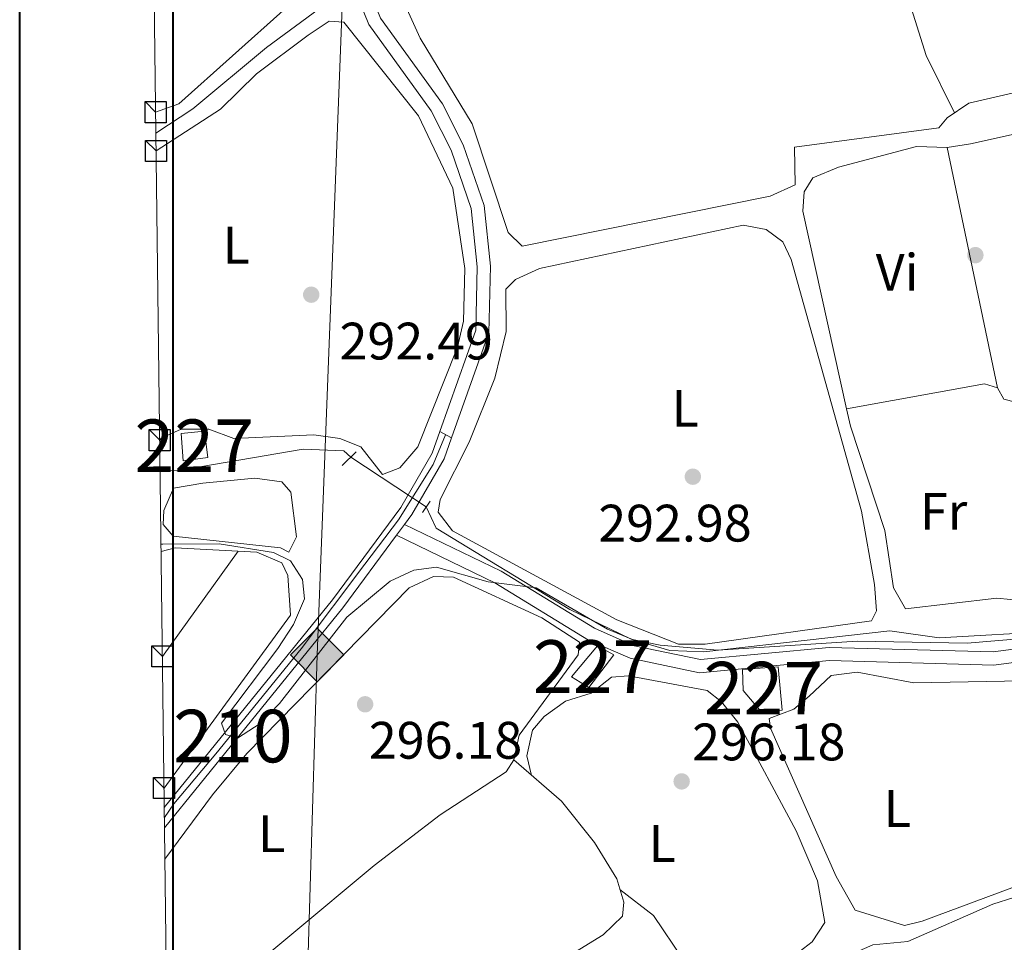
# Model space of a CAD drawing. Units: metres. Extents: x 587522 to 594460, y 4682713 to 4687430.
# Drawn here: x 587532 to 587719, y 4685123 to 4685298 of the extents above; entities that cross this region are included whole.
import ezdxf
from ezdxf.enums import TextEntityAlignment as Align

# ---------------------------------------------------------------- set-up
doc = ezdxf.new("R2010")
doc.units = ezdxf.units.M
doc.header["$MEASUREMENT"] = 0
for name, pattern in [('DGN Style 2', [86.5043, 51.90258, -34.60172]), ('DGN Style 3', [121.10602, 86.5043, -34.60172]), ('DGN Style 4', [138.4933843, 69.20344, -34.60172, 0.0865043, -34.60172]), ('DGN Style 5', [60.55301, 25.95129, -34.60172])]:
    doc.linetypes.add(name, pattern=pattern)
for name, color, linetype, lineweight in [('Nivel 13', 7, 'Continuous', 0), ('Nivel 15', 7, 'Continuous', 0), ('Nivel 17', 7, 'Continuous', 0), ('Nivel 21', 7, 'Continuous', 0), ('Nivel 22', 7, 'Continuous', 0), ('Nivel 23', 7, 'Continuous', 0), ('Nivel 34', 7, 'Continuous', 0), ('Nivel 36', 7, 'Continuous', 0), ('Nivel 37', 7, 'Continuous', 0), ('Nivel 41', 7, 'Continuous', 0), ('Nivel 48', 7, 'Continuous', 0), ('Nivel 49', 7, 'Continuous', 0), ('Nivel 5', 7, 'Continuous', 0), ('Nivel 52', 7, 'Continuous', 0), ('Nivel 54', 7, 'Continuous', 0), ('Nivel 61', 7, 'Continuous', 0), ('Nivel 62', 7, 'Continuous', 0), ('Nivel 7', 7, 'Continuous', 0)]:
    doc.layers.add(name, color=color, linetype=linetype, lineweight=lineweight)
doc.styles.add('Style-Arial', font='txt')
doc.styles.add('Style-Arial Narrow', font='txt')

# ---------------------------------------------------------------- blocks, each defined once
blk = doc.blocks.new('5PATER')
at = {"layer": 'Nivel 7', "linetype": 'Continuous', "lineweight": 0}
h = blk.add_hatch(color=51, dxfattribs=at)
edge = h.paths.add_edge_path()
edge.add_ellipse((-0.002101127058267593, 0.003598652780056), major_axis=(-1.095731442372465, -1.110710699892244), ratio=0.9994222409660318, start_angle=0, end_angle=360)
blk = doc.blocks.new('5PERFI')
at = {"layer": 'Nivel 17', "linetype": 'Continuous', "lineweight": 0}
h = blk.add_hatch(color=7, dxfattribs=at)
edge = h.paths.add_edge_path()
edge.add_arc((-0.004831880331039429, 0.000241447240114212), 1.559999999766158, 315.0000000018422, 675.0000000018422)
blk = doc.blocks.new('5GASO')
at = {"layer": 'Nivel 34', "linetype": 'Continuous', "lineweight": 0}
for color, points in [(253, [(2.980232238769531e-08, -50.89952600002289), (-50.89952594041824, -2.980232238769531e-08), (2.980232238769531e-08, 50.89952594041824), (2.399977684020996, 24.99976715445518), (-3.099971115589142, 24.19977459311485), (-7.799927324056625, 22.0997941493988), (-11.6998910009861, 18.49982768297195), (-14.79986214637756, 13.49987423419952), (-16.79984351992607, 7.099933862686157), (-17.39983794093132, -0.3999963104724884), (-16.79984351992607, -7.79992738366127), (-14.79986214637756, -14.19986778497696), (-11.59989196062088, -19.39981934428215), (-7.499930143356323, -22.99978584051132), (-2.599975764751434, -25.19976532459259), (2.999972075223923, -25.99975788593292)]), (253, [(2.980232238769531e-08, -50.89952600002289), (2.999972075223923, -25.99975788593292), (7.899926453828812, -25.39976346492767), (12.79988080263138, -23.69977930188179), (17.09984076023102, -21.19980257749557), (20.29981097579002, -18.29982960224152), (20.29981097579002, 1.399986922740936), (2.399977684020996, 1.399986922740936), (2.399977684020996, -7.09993389248848), (12.69988173246384, -7.09993389248848), (12.69988173246384, -13.29987615346909), (10.39990317821503, -14.99986034631729), (7.79992738366127, -16.39984729886055), (5.099952518939972, -17.19983983039856), (2.499976724386215, -17.49983704090118), (-0.09999904036521912, -17.19983983039856), (-2.399977624416351, -16.49984636902809), (-4.399958997964859, -15.19985845685005), (-6.199942231178284, -13.49987429380417), (-7.799927324056625, -10.89989852905273), (-8.999916166067123, -7.79992738366127), (-9.699909627437592, -4.099961847066879), (-9.899907767772675, 0.09999904036521912), (-9.699909627437592, 3.899963647127151), (-9.099915236234665, 7.299931973218918), (-7.999925464391708, 10.09990590810776), (-6.499939441680908, 12.39988449215889), (-4.699956208467484, 14.19986772537231), (-2.599975764751434, 15.49985560774803), (-0.2999971807003021, 16.19984909892082), (2.299978613853455, 16.49984630942345), (5.499948799610138, 15.8998518884182), (8.299922734498978, 14.29986679553986), (10.49990221858025, 11.59989193081856), (11.79989013075829, 7.999925464391708), (19.29982027411461, 9.899907767772675), (18.49982771277428, 13.39987516403198), (17.2998389005661, 16.39984723925591), (15.7998528778553, 18.99982303380966), (13.79987150430679, 21.09980347752571), (11.49989292025566, 22.79978764057159), (8.799918055534363, 23.99977645277977), (5.799946010112762, 24.69976994395256), (2.399977684020996, 24.99976715445518), (2.980232238769531e-08, 50.89952594041824), (50.89952597022057, -2.980232238769531e-08)]), (7, [(2.999972075223923, -25.99975788593292), (-2.599975764751434, -25.19976532459259), (-7.499930143356323, -22.99978584051132), (-11.59989196062088, -19.39981934428215), (-14.79986214637756, -14.19986778497696), (-16.79984351992607, -7.79992738366127), (-17.39983794093132, -0.3999963104724884), (-16.79984351992607, 7.099933862686157), (-14.79986214637756, 13.49987423419952), (-11.6998910009861, 18.49982768297195), (-7.799927324056625, 22.0997941493988), (-3.099971115589142, 24.19977459311485), (2.399977684020996, 24.99976715445518), (5.799946010112762, 24.69976994395256), (8.799918055534363, 23.99977645277977), (11.49989292025566, 22.79978764057159), (13.79987150430679, 21.09980347752571), (15.7998528778553, 18.99982303380966), (17.2998389005661, 16.39984723925591), (18.49982771277428, 13.39987516403198), (19.29982027411461, 9.899907767772675), (11.79989013075829, 7.999925464391708), (10.49990221858025, 11.59989193081856), (8.299922734498978, 14.29986679553986), (5.499948799610138, 15.8998518884182), (2.299978613853455, 16.49984630942345), (-0.2999971807003021, 16.19984909892082), (-2.599975764751434, 15.49985560774803), (-4.699956208467484, 14.19986772537231), (-6.499939441680908, 12.39988449215889), (-7.999925464391708, 10.09990590810776), (-9.099915236234665, 7.299931973218918), (-9.699909627437592, 3.899963647127151), (-9.899907767772675, 0.09999904036521912), (-9.699909627437592, -4.099961847066879), (-8.999916166067123, -7.79992738366127), (-7.799927324056625, -10.89989852905273), (-6.199942231178284, -13.49987429380417), (-4.399958997964859, -15.19985845685005), (-2.399977624416351, -16.49984636902809), (-0.09999904036521912, -17.19983983039856), (2.499976724386215, -17.49983704090118), (5.099952518939972, -17.19983983039856), (7.79992738366127, -16.39984729886055), (10.39990317821503, -14.99986034631729), (12.69988173246384, -13.29987615346909), (12.69988173246384, -7.09993389248848), (2.399977684020996, -7.09993389248848), (2.399977684020996, 1.399986922740936), (20.29981097579002, 1.399986922740936), (20.29981097579002, -18.29982960224152), (17.09984076023102, -21.19980257749557), (12.79988080263138, -23.69977930188179), (7.899926453828812, -25.39976346492767)])]:
    blk.add_hatch(color=color, dxfattribs=at).paths.add_polyline_path(points)
at = {"layer": 'Nivel 34', "color": 7, "linetype": 'Continuous', "lineweight": 0}
blk.add_3dface([(2.980232238769531e-08, -50.89952600002289), (50.89952597022057, -2.980232238769531e-08), (2.980232238769531e-08, 50.89952594041824), (-50.89952594041824, -2.980232238769531e-08)], dxfattribs=at)

msp = doc.modelspace()

# ---------------------------------------------------------------- linework, layer by layer
at = {"layer": 'Nivel 13', "color": 4, "linetype": 'Continuous', "lineweight": 0}
for points in [[(587593.5700000003, 4685303.809999999, 291.13), (587579.1799999997, 4685293.210000001, 291.13), (587565.129999999, 4685281.530000001, 291.13), (587558.129999999, 4685276.91, 291.12)], [(587595.1799999997, 4685215.260000002, 292.47), (587593.8900000006, 4685216.510000002, 292.37), (587586.1499999985, 4685216.809999999, 292.27), (587562.0599999987, 4685212.68, 292.12), (587558.9299999997, 4685212.719999999, 292.1)], [(587758.2800000012, 4685186.289999999, 293.38), (587754.3099999987, 4685185.039999999, 293.33), (587750.2199999988, 4685185.859999999, 293.28), (587744.3599999994, 4685185.890000001, 293.28), (587738.3299999982, 4685182.969999999, 293.23), (587729.3099999987, 4685182.219999999, 293.23), (587707.0899999999, 4685180.899999999, 293.18), (587697.6999999993, 4685182.27, 293.18), (587662.3399999999, 4685178.239999998, 293.28), (587655.8399999999, 4685178.510000002, 293.28), (587648.5300000012, 4685180.699999999, 293.28), (587636.8599999994, 4685186.309999999, 292.92), (587611.4100000001, 4685201.780000001, 292.87), (587609.5300000012, 4685205.82, 292.92)]]:
    msp.add_polyline3d(points, dxfattribs=at)
at = {"layer": 'Nivel 15', "color": 1, "linetype": 'Continuous', "lineweight": 0}
for points in [[(587568.0399999991, 4685215.239999998, 295.45), (587567.379999999, 4685220.260000002, 294.87), (587562.9499999993, 4685219.809999999, 294.87), (587563.3200000003, 4685214.600000001, 294.87), (587568.0399999991, 4685215.239999998, 295.45)], [(587642.1000000015, 4685179.379999999, 297.75), (587637.1499999985, 4685173.489999998, 298.13), (587640.4299999997, 4685171.5, 298.13), (587645.1999999993, 4685177.690000001, 298.13), (587642.1000000015, 4685179.379999999, 297.75)], [(587669.6799999997, 4685174.920000002, 298.9), (587676.4200000018, 4685175.440000001, 298.71), (587677.2399999984, 4685167.199999999, 298.71), (587673.2800000012, 4685166.800000001, 298.71), (587669.7800000012, 4685170.920000002, 298.9), (587669.6799999997, 4685174.920000002, 298.9)]]:
    msp.add_polyline3d(points, dxfattribs=at)
at = {"layer": 'Nivel 21', "color": 7, "linetype": 'Continuous', "lineweight": 0, "elevation": 293.32, "flags": 128}
msp.add_lwpolyline([(587612.0899999999, 4685220.140000001), (587614.3099999987, 4685218.940000001)], dxfattribs=at)
at = {"layer": 'Nivel 21', "color": 1, "linetype": 'DGN Style 2', "lineweight": 0, "extrusion": (-0.009683350841851788, -0.009356945757294986, 0.9999093360313067), "elevation": -49236.16161339076, "flags": 128}
msp.add_lwpolyline([(587571.5164114647, 4684960.674250599), (587568.8460524678, 4684958.09413765)], dxfattribs=at)
at = {"layer": 'Nivel 21', "color": 1, "linetype": 'DGN Style 2', "lineweight": 0, "extrusion": (0.01079149822880614, 0.01574975417177113, 0.9998177277931746), "elevation": 80425.12894277973, "flags": 128}
msp.add_lwpolyline([(2163487.507534174, -4196341.423262957), (2163487.507534176, -4196344.042136766)], dxfattribs=at)
at = {"layer": 'Nivel 21', "color": 7, "linetype": 'Continuous', "lineweight": 0, "extrusion": (-0.006987451910617313, -0.009486275772692378, 0.9999305906350506), "elevation": -48257.52755148723, "flags": 128}
msp.add_lwpolyline([(587591.584365733, 4684953.448668763), (587593.0945384987, 4684955.498761009)], dxfattribs=at)
at = {"layer": 'Nivel 21', "color": 7, "linetype": 'Continuous', "lineweight": 0, "extrusion": (0.1968932426387355, -0.1268772522809188, 0.9721806487771952), "elevation": -478464.8372120935, "flags": 128}
msp.add_lwpolyline([(4256619.293830268, 1987119.790581247), (4256602.193289924, 1987120.900590256), (4256548.63566542, 1987126.920254484)], dxfattribs=at)
at = {"layer": 'Nivel 21', "color": 7, "linetype": 'Continuous', "lineweight": 0}
for points in [[(587706.4200000018, 4685519.010000002, 295.76), (587697.6799999997, 4685499.469999999, 294.47), (587688.8299999982, 4685483.140000001, 293.71), (587678.5899999999, 4685462.379999999, 293.71), (587645.2300000004, 4685401.629999999, 293.71), (587613.0100000016, 4685345.059999999, 293.32), (587602.7199999988, 4685325.27, 292.94), (587598.8099999987, 4685316.120000001, 292.94), (587597.6000000015, 4685307.800000001, 293.32), (587598.870000001, 4685303.640000001, 293.32), (587600.8399999999, 4685298.789999999, 292.94), (587612.6400000006, 4685282.449999999, 292.94), (587616.5799999982, 4685274.66, 292.94), (587620.5700000003, 4685263.120000001, 293.32), (587621.7300000004, 4685251.600000001, 293.32), (587621.4299999997, 4685238.960000001, 293.32), (587614.3099999987, 4685218.940000001, 293.32)], [(587605.3900000006, 4685202.48, 293.48), (587623.7899999991, 4685193.580000002, 294.47), (587641.5199999996, 4685182.739999998, 294.86), (587649.0599999987, 4685179.440000001, 295.24), (587661.6600000001, 4685176.800000001, 295.24), (587686.1400000006, 4685179.109999999, 295.62), (587717.3399999999, 4685178.25, 295.43), (587761.5599999987, 4685184.09, 295.05), (587765.3200000003, 4685185.27, 295.24), (587771.2600000016, 4685195.760000002, 295.43), (587778.7899999991, 4685200.260000002, 295.24), (587798.1000000015, 4685206.469999999, 294.99), (587799.3399999999, 4685209.969999999, 294.28), (587799.379999999, 4685212.280000001, 293.51), (587798.5, 4685218.059999999, 293.13), (587797.0500000007, 4685224.899999999, 293.32), (587787.6099999994, 4685252.780000001, 293.13), (587781.8900000006, 4685280.280000001, 292.55), (587781.879999999, 4685280.550000001, 292.31), (587779.7399999984, 4685282.300000001, 292.55), (587769.120000001, 4685282.699999999, 292.55), (587751.7600000016, 4685280.18, 292.75)], [(587612.0899999999, 4685220.140000001, 293.32), (587610.6400000006, 4685216.059999999, 293.32), (587604.6900000013, 4685205.739999998, 293.71), (587591.7300000004, 4685188.170000002, 293.71), (587559.7300000004, 4685148.699999999, 295.04)], [(587614.3099999987, 4685218.940000001, 293.32), (587612.9200000018, 4685215, 293.32), (587606.7899999991, 4685204.370000001, 293.71), (587605.3900000006, 4685202.48, 293.48)]]:
    msp.add_polyline3d(points, dxfattribs=at)
at = {"layer": 'Nivel 21', "color": 7, "linetype": 'DGN Style 3', "lineweight": 0}
for points in [[(587557.1799999997, 4685353.07, 293), (587570.8000000007, 4685340.030000001, 292.77), (587592.0199999996, 4685317.57, 292.47), (587593.8200000003, 4685316.43, 292.52), (587596.1999999993, 4685315.59, 292.52), (587595.0399999991, 4685307.600000001, 293.32), (587596.5199999996, 4685302.800000001, 293.32), (587598.6400000006, 4685297.57, 292.94), (587610.5, 4685281.149999999, 292.94), (587614.2699999996, 4685273.68, 292.94), (587618.1099999994, 4685262.580000002, 293.32), (587619.2199999988, 4685251.510000002, 293.32), (587618.9400000013, 4685239.420000002, 293.32), (587612.0899999999, 4685220.140000001, 293.32)], [(587603.879999999, 4685200.43, 293.45), (587622.6000000015, 4685191.379999999, 294.47), (587640.3599999994, 4685180.510000002, 294.86), (587648.3000000007, 4685177.050000001, 295.24), (587661.5199999996, 4685174.280000001, 295.24), (587686.2199999988, 4685176.609999999, 295.62), (587717.4699999988, 4685175.75, 295.43), (587762.1000000015, 4685181.640000001, 295.05), (587765.8200000003, 4685182.809999999, 294.89)]]:
    msp.add_polyline3d(points, dxfattribs=at)
at = {"layer": 'Nivel 22', "color": 4, "linetype": 'DGN Style 5', "lineweight": 0, "extrusion": (-0.02187964478231409, 0.01439329942474181, 0.9996569982128217), "elevation": 54871.70197461692, "flags": 128}
msp.add_lwpolyline([(-4237140.893752035, -2083282.209429976), (-4237140.893752035, -2083299.391938526)], dxfattribs=at)
at = {"layer": 'Nivel 23', "color": 7, "linetype": 'DGN Style 4', "lineweight": 0}
msp.add_polyline3d([(587613.1999999993, 4685219.539999999, 293.32), (587610.8299999982, 4685213.879999999, 293.38), (587604.2399999984, 4685203.359999999, 293.61), (587597.879999999, 4685194.920000002, 293.69), (587585.7399999984, 4685178.850000001, 294), (587569.5500000007, 4685158.850000001, 294.67), (587561.5700000003, 4685149.370000001, 295), (587559.7600000016, 4685146.739999998, 295.08)], dxfattribs=at)
at = {"layer": 'Nivel 34', "color": 7, "linetype": 'Continuous', "lineweight": 13}
msp.add_polyline3d([(588976.0199999996, 4687110.850000001, 293.23), (588905.9899999984, 4687167.32, 292.8), (588555.2800000012, 4687354.100000001, 293.98), (588457.1000000015, 4687119.309999999, 293.46), (588332.3999999985, 4687062.210000001, 293.58), (588184.4400000013, 4686996.75, 293.81), (588094.4699999988, 4686955.66, 293.54), (587939.1600000001, 4686754.199999999, 293.02), (587768.5599999987, 4686573.640000001, 293.04), (587578.2100000009, 4686468.84, 293.96), (587588.5300000012, 4686175.48, 293.51), (587596.25, 4685703.530000001, 292.1), (587594.3200000003, 4685320.59, 292.37), (587588.8099999987, 4685177.670000002, 295.01), (587584.1999999993, 4685028.190000001, 297.63)], dxfattribs=at)
at = {"layer": 'Nivel 36', "color": 92, "linetype": 'Continuous', "lineweight": 0, "extrusion": (-0.0004370558139108659, 0.002097592451427255, 0.9999977045414271), "elevation": 9863.653574070566, "flags": 128}
msp.add_lwpolyline([(587718.2018464096, 4685218.087317746), (587708.6818036139, 4685263.777418263)], dxfattribs=at)
at = {"layer": 'Nivel 36', "color": 92, "linetype": 'Continuous', "lineweight": 0, "extrusion": (-0.002132409546483622, -0.002958478109535836, 0.9999933500962901), "elevation": -14818.82394922602, "flags": 128}
msp.add_lwpolyline([(587558.6633759663, 4685154.062501285), (587573.0935350768, 4685174.0825889)], dxfattribs=at)
at = {"layer": 'Nivel 36', "color": 92, "linetype": 'Continuous', "lineweight": 0}
for points in [[(587709.9699999988, 4685280.77, 292.02), (587704.5899999999, 4685291.690000001, 291.92), (587695.5100000016, 4685320.550000001, 291.92), (587686.4899999984, 4685360.739999998, 292.2), (587683.1900000013, 4685368.84, 292.52)], [(587589.1000000015, 4685320.649999999, 292.22), (587592.0500000007, 4685311.48, 292.12), (587591.6400000006, 4685306.760000002, 292.02), (587589.5899999999, 4685304.539999999, 292.02), (587582.9100000001, 4685300.699999999, 292.12), (587562.5100000016, 4685282.48, 292.42), (587558.0799999982, 4685280.890000001, 292.42)], [(587605.8200000003, 4685300.52, 292.42), (587608.3999999985, 4685294.98, 292.42), (587618.25, 4685278.670000002, 292.63), (587625.129999999, 4685258.02, 292.73), (587627.8000000007, 4685255.379999999, 292.63), (587674.9499999993, 4685264.93, 292.63), (587679.6600000001, 4685267.050000001, 292.52), (587679.5700000003, 4685274.239999998, 292.52), (587706.9800000004, 4685277.890000001, 292.22), (587708.5599999987, 4685279.809999999, 292.12), (587712.7100000009, 4685282.609999999, 292.02), (587722.5700000003, 4685284.890000001, 291.92), (587732.1900000013, 4685288.379999999, 291.92), (587736.3200000003, 4685291.330000002, 292.02), (587738.5, 4685295.949999999, 292.02), (587738.6900000013, 4685297.879999999, 292.02)], [(587558.1700000018, 4685273.52, 291.93), (587570.3900000006, 4685281.449999999, 292.02), (587577.2800000012, 4685288.16, 292.02), (587587.0899999999, 4685295.510000002, 292.12), (587591.0500000007, 4685298.18, 292.12), (587593.8500000015, 4685298.02, 292.12), (587608.0799999982, 4685280.190000001, 292.22), (587614.620000001, 4685266.440000001, 292.42), (587616.879999999, 4685251.149999999, 292.52), (587616.6400000006, 4685241.120000001, 292.57), (587615.4800000004, 4685236.219999999, 292.57), (587607.9400000013, 4685217.239999998, 292.62), (587604.5399999991, 4685213.280000001, 292.62), (587601.1900000013, 4685212, 292.62), (587597.0799999982, 4685217.219999999, 292.67), (587593.120000001, 4685218.82, 292.67), (587588.1600000001, 4685219.52, 292.67), (587572.9800000004, 4685218.859999999, 292.72), (587568.1799999997, 4685220.609999999, 292.77), (587562.9400000013, 4685220.580000002, 292.82), (587559.1400000006, 4685218.870000001, 292.82), (587558.8599999994, 4685218.52, 292.82)], [(587752.3999999985, 4685235.640000001, 292.22), (587750.379999999, 4685252.289999999, 292.32), (587747.1999999993, 4685268.899999999, 292.32), (587744.3299999982, 4685278.140000001, 292.32), (587741.370000001, 4685281.129999999, 292.32), (587713, 4685274.879999999, 292.52), (587708.6099999994, 4685274.16, 292.52), (587702.7800000012, 4685274.330000002, 292.52), (587687.8900000006, 4685270.43, 292.52), (587683.0399999991, 4685268.43, 292.52), (587681.4200000018, 4685265.739999998, 292.62), (587681.1600000001, 4685262.050000001, 292.72), (587689.4699999988, 4685224.48, 293)], [(587694.1900000013, 4685184.18, 293.52), (587662.5599999987, 4685179.73, 293.52), (587657.5100000016, 4685179.73, 293.42), (587645.8000000007, 4685184.359999999, 293.32), (587614.5399999991, 4685201.280000001, 293.02), (587611.7899999991, 4685204.800000001, 292.82), (587612.1799999997, 4685207.23, 292.92), (587617.6900000013, 4685218.149999999, 293.12), (587622.5799999982, 4685230.289999999, 293.12), (587624.7399999984, 4685239.190000001, 293.12), (587624.6799999997, 4685247.260000002, 293.12), (587626.5199999996, 4685249.09, 293.12), (587631.0700000003, 4685251.170000002, 293.02), (587669.8099999987, 4685259.390000001, 293.02), (587674.1900000013, 4685258.57, 293.12), (587677.3299999982, 4685256.23, 293.12), (587678.9299999997, 4685252.859999999, 293.12), (587692.2699999996, 4685205.02, 293.65), (587694.7600000016, 4685191.059999999, 293.73), (587695.1400000006, 4685186.039999999, 293.73), (587694.1900000013, 4685184.18, 293.52)], [(587689.4699999988, 4685224.48, 293), (587690.2100000009, 4685221.16, 293.02), (587696.7199999988, 4685201.330000002, 293.33), (587698.3599999994, 4685190.41, 293.33), (587700.6499999985, 4685186.469999999, 293.43), (587718, 4685188.48, 293.43), (587723.2300000004, 4685187.989999998, 293.43), (587725.5799999982, 4685185.960000001, 293.43), (587728.7399999984, 4685185.899999999, 293.43), (587754.0100000016, 4685189.580000002, 293.43), (587755.8200000003, 4685191.66, 293.33), (587756.7199999988, 4685195.280000001, 293.33), (587758.9800000004, 4685199.739999998, 293.33), (587759.4400000013, 4685204.649999999, 293.33), (587758.7899999991, 4685214.809999999, 293.33), (587752.9699999988, 4685231.100000001, 293.23), (587723.5100000016, 4685225.23, 293.23), (587719.3599999994, 4685226.32, 293.23), (587718.129999999, 4685228.469999999, 293.23), (587715.6499999985, 4685229.23, 293.23), (587689.4699999988, 4685224.48, 293)], [(587567.0700000003, 4685210.330000002, 294.38), (587576.9499999993, 4685211.32, 294.58), (587582.0799999982, 4685210.580000002, 294.68), (587583.7899999991, 4685208.600000001, 294.68), (587584.8999999985, 4685200.129999999, 294.68), (587583.4200000018, 4685197.199999999, 294.68), (587581.8200000003, 4685198.050000001, 294.68), (587561.3900000006, 4685200.280000001, 294.68), (587559.5300000012, 4685202.5, 294.68), (587559.6400000006, 4685205.16, 294.68), (587561.4800000004, 4685209.379999999, 294.68), (587567.0700000003, 4685210.330000002, 294.38)], [(587559.129999999, 4685197.350000001, 295.29), (587561.7899999991, 4685198.07, 295.29), (587577.3500000015, 4685197.23, 295.29), (587582.1000000015, 4685195.190000001, 295.29), (587583.2300000004, 4685192.780000001, 295.29), (587583.7399999984, 4685185.25, 295.49), (587559.6900000013, 4685152.350000001, 295.4)], [(587559.8599999994, 4685138.830000002, 295.7), (587568.8900000006, 4685151.100000001, 295.68), (587575.3999999985, 4685158.940000001, 295.68), (587606.3200000003, 4685190.469999999, 295.68), (587610.9100000001, 4685192.580000002, 295.68), (587614.7100000009, 4685192.460000001, 295.68), (587631.5300000012, 4685184.73, 295.68), (587638.6900000013, 4685180.100000001, 295.68), (587638.4299999997, 4685177.670000002, 295.68), (587627.2100000009, 4685162.399999999, 295.68), (587626.1700000018, 4685157.739999998, 295.68), (587624.7600000016, 4685155.460000001, 295.68), (587612.1600000001, 4685147.300000001, 295.68), (587599.620000001, 4685137.620000001, 295.59), (587568.3200000003, 4685111.5, 295.58), (587560.2899999991, 4685104.199999999, 295.65)], [(587682.3299999982, 4685169.82, 296.47), (587679.4200000018, 4685167.379999999, 296.47), (587674.7199999988, 4685165.59, 296.47), (587674.9800000004, 4685163.780000001, 296.47), (587687.4699999988, 4685135.539999999, 296.47), (587691.1000000015, 4685129.16, 296.47), (587700.4899999984, 4685126.219999999, 296.37), (587703.8200000003, 4685127.030000001, 296.27), (587728.0399999991, 4685136.039999999, 296.06), (587732.2399999984, 4685139.5, 296.06), (587741.0700000003, 4685144.550000001, 296.06), (587744.1000000015, 4685148.390000001, 296.06), (587743.7300000004, 4685150.760000002, 296.17), (587738.9200000018, 4685160.879999999, 296.37), (587730.879999999, 4685171.809999999, 296.37), (587722.9200000018, 4685172.77, 296.46), (587702.2199999988, 4685172.399999999, 296.67), (587691.4600000009, 4685174.41, 296.77), (587686.5, 4685173.800000001, 296.77), (587682.3299999982, 4685169.82, 296.47)], [(587629.5700000003, 4685154.77, 296.09), (587628.6900000013, 4685158.469999999, 296.09), (587629.7199999988, 4685163.379999999, 296.09), (587631.9800000004, 4685166, 296.09), (587636.0399999991, 4685168.91, 296.09), (587640.870000001, 4685170.43, 296.09), (587644.7399999984, 4685173.48, 296.19), (587648, 4685173.68, 296.19), (587662.9299999997, 4685170.890000001, 296.19), (587665.6700000018, 4685168.77, 296.19), (587668.8000000007, 4685164.870000001, 296.19), (587679.8599999994, 4685144.239999998, 296.31), (587683.9100000001, 4685134.710000001, 296.37), (587685.3099999987, 4685126.800000001, 296.39), (587682.8999999985, 4685123.140000001, 296.39), (587678.8000000007, 4685119.949999999, 296.39), (587671.129999999, 4685110.850000001, 296.39), (587667.4400000013, 4685108.580000002, 296.39), (587665.8299999982, 4685109.550000001, 296.39), (587664, 4685111.390000001, 296.39), (587652.7399999984, 4685128.109999999, 296.45), (587646.3599999994, 4685133.07, 296.29)], [(587560.4800000004, 4685089.080000002, 296.38), (587562.1600000001, 4685087.57, 296.34), (587565.3200000003, 4685086.07, 296.29), (587570.1700000018, 4685085.550000001, 296.19), (587580.1600000001, 4685086.399999999, 296.29), (587584.8299999982, 4685088.600000001, 296.3), (587643.1600000001, 4685124.469999999, 295.58), (587646.8399999999, 4685128, 295.78), (587647.0799999982, 4685130.68, 295.78), (587645.75, 4685135.09, 295.78), (587641.5199999996, 4685141.989999998, 295.99), (587635.2300000004, 4685149.850000001, 296.07), (587626.1700000018, 4685157.739999998, 296.09)], [(587743.8599999994, 4685030.23, 297.18), (587745.0700000003, 4685031.289999999, 297.17), (587747.5799999982, 4685035.559999999, 297.17), (587749.2100000009, 4685043.010000002, 296.97), (587745.8599999994, 4685051.059999999, 296.76), (587746.2800000012, 4685054.390000001, 296.76), (587748.3900000006, 4685057.260000002, 296.76), (587771.2699999996, 4685072.059999999, 296.76), (587771.0700000003, 4685076.59, 296.76), (587730.8500000015, 4685132.27, 296.86), (587727.8099999987, 4685133.609999999, 296.86), (587725.2399999984, 4685132.84, 296.97), (587717.2800000012, 4685130.27, 296.97), (587701.0799999982, 4685123.210000001, 296.97), (587694.4499999993, 4685122.539999999, 297.27), (587684.3500000015, 4685118.120000001, 297.07)]]:
    msp.add_polyline3d(points, dxfattribs=at)
at = {"layer": 'Nivel 49', "color": 7, "linetype": 'Continuous', "lineweight": 0, "extrusion": (-0.0002615438993290529, 0.02045273292753194, 0.9997907867702042), "elevation": 95965.40069772923, "flags": 128}
msp.add_lwpolyline([(-647419.1847360805, -4676264.249006703), (-647419.1847360805, -4676268.160144646)], dxfattribs=at)
at = {"layer": 'Nivel 5', "color": 30, "linetype": 'Continuous', "lineweight": 0, "elevation": 295.01, "flags": 128}
msp.add_lwpolyline([(587722.9200000018, 4685180.809999999), (587712.4100000001, 4685179.899999999), (587691.4699999988, 4685180.280000001), (587664.9499999993, 4685178.59), (587654.0399999991, 4685179.530000001), (587648.7800000012, 4685180.600000001), (587643.9899999984, 4685182.600000001), (587630.4400000013, 4685190.420000002), (587621.3399999999, 4685191.57), (587611.4699999988, 4685194.399999999), (587607.1900000013, 4685193.82), (587602.6600000001, 4685191.68), (587594.4299999997, 4685184.879999999), (587581.6099999994, 4685168.43), (587577.9499999993, 4685164.640000001), (587573.6799999997, 4685161.879999999), (587571.3900000006, 4685162.530000001), (587570.6000000015, 4685164.68), (587581.3299999982, 4685178.899999999), (587584.2800000012, 4685183.489999998), (587586.370000001, 4685188.359999999), (587586, 4685192.039999999), (587583.7300000004, 4685195.59), (587580.5199999996, 4685197.18), (587570.1700000018, 4685198.780000001), (587559.4699999988, 4685198.760000002), (587559.1099999994, 4685198.73)], dxfattribs=at)
at = {"layer": 'Nivel 52', "color": 1, "linetype": 'Continuous', "lineweight": 0}
msp.add_polyline3d([(587669.6799999997, 4685174.920000002, 298.9), (587669.7800000012, 4685170.920000002, 298.9), (587673.2800000012, 4685166.800000001, 298.71), (587677.2399999984, 4685167.199999999, 298.71), (587676.4200000018, 4685175.440000001, 298.71)], close=True, dxfattribs=at)
for points in [[(587568.0399999991, 4685215.239999998, 295.45), (587567.379999999, 4685220.260000002, 294.87), (587562.9499999993, 4685219.809999999, 294.87), (587563.3200000003, 4685214.600000001, 294.87)], [(587642.1000000015, 4685179.379999999, 297.75), (587637.1499999985, 4685173.489999998, 298.13), (587640.4299999997, 4685171.5, 298.13), (587645.1999999993, 4685177.690000001, 298.13)]]:
    msp.add_3dface(points, dxfattribs=at)
at = {"layer": 'Nivel 54', "color": 23, "linetype": 'Continuous', "lineweight": 0}
msp.add_polyline3d([(587559.7800000012, 4685144.789999999, 295.12), (587593.7100000009, 4685186.640000001, 293.71), (587603.879999999, 4685200.43, 293.45), (587605.3900000006, 4685202.48, 293.48), (587606.7899999991, 4685204.370000001, 293.71), (587612.9200000018, 4685215, 293.32), (587614.3099999987, 4685218.940000001, 293.32), (587612.0899999999, 4685220.140000001, 293.32), (587610.6400000006, 4685216.059999999, 293.32), (587604.6900000013, 4685205.739999998, 293.71), (587591.7300000004, 4685188.170000002, 293.71), (587559.7300000004, 4685148.699999999, 295.04)], close=True, dxfattribs=at)
at = {"layer": 'Nivel 61', "color": 7, "linetype": 'Continuous', "lineweight": 0, "elevation": 0.01, "flags": 128}
msp.add_lwpolyline([(587590.1000000015, 4682714.789999999), (587561.2399999984, 4685027.899999999), (587532.3599999994, 4687341.050000001), (590965.1099999994, 4687384.82), (594397.8500000015, 4687430.260000002), (594428.9899999984, 4685117.100000001), (594460.0899999999, 4682803.969999999), (591025.0799999982, 4682758.550000001)], close=True, dxfattribs=at)
at = {"layer": 'Nivel 62', "color": 131, "linetype": 'Continuous', "lineweight": 30, "flags": 128}
for points, elevation in [([(587558.0799999982, 4685280.890000001), (587556.0799999982, 4685282.890000001), (587560.0799999982, 4685282.890000001), (587560.0799999982, 4685278.890000001), (587556.0799999982, 4685278.890000001), (587556.0799999982, 4685282.890000001)], 292.42), ([(587558.1700000018, 4685273.52), (587556.1700000018, 4685275.52), (587560.1700000018, 4685275.52), (587560.1700000018, 4685271.52), (587556.1700000018, 4685271.52), (587556.1700000018, 4685275.52)], 291.93), ([(587558.8599999994, 4685218.52), (587556.8599999994, 4685220.52), (587560.8599999994, 4685220.52), (587560.8599999994, 4685216.52), (587556.8599999994, 4685216.52), (587556.8599999994, 4685220.52)], 292.82), ([(587559.370000001, 4685177.399999999), (587557.370000001, 4685179.399999999), (587561.370000001, 4685179.399999999), (587561.370000001, 4685175.399999999), (587557.370000001, 4685175.399999999), (587557.370000001, 4685179.399999999)], 295.09), ([(587559.6900000013, 4685152.350000001), (587557.6900000013, 4685154.350000001), (587561.6900000013, 4685154.350000001), (587561.6900000013, 4685150.350000001), (587557.6900000013, 4685150.350000001), (587557.6900000013, 4685154.350000001)], 295.4)]:
    msp.add_lwpolyline(points, dxfattribs=dict(at, elevation=elevation))
at = {"layer": 'Nivel 62', "color": 8, "linetype": 'Continuous', "lineweight": 40}
msp.add_3dface([(587532.2399999984, 4685027.800000001, 0.01), (587532.2600000016, 4687341.149999999, 0.01), (587561.3599999994, 4687341.149999999, 0.01), (587561.3399999999, 4685027.800000001, 0.01)], dxfattribs=at)
msp.add_3dface([(587532.2399999984, 4685027.800000001, 0.01), (587532.2600000016, 4687341.149999999, 0.01), (587561.3599999994, 4687341.149999999, 0.01), (587561.3399999999, 4685027.800000001, 0.01)], dxfattribs=at)

# ---------------------------------------------------------------- block references
at = {"layer": 'Nivel 17', "color": 7, "linetype": 'Continuous', "lineweight": 0}
msp.add_blockref('5PERFI', (587713.9499999993, 4685253.699999999, 292.15), dxfattribs=at)
at = {"layer": 'Nivel 34', "color": 253, "linetype": 'Continuous', "lineweight": 0, "xscale": 0.1000009313241567, "yscale": 0.1000009313241567, "zscale": 0.1000009313241567}
msp.add_blockref('5GASO', (587588.8099999987, 4685177.670000002, 295.01), dxfattribs=at)
at = {"layer": 'Nivel 7', "color": 51, "linetype": 'Continuous', "lineweight": 0}
for p in [(587587.6700000018, 4685246.18, 292.5), (587660.2300000004, 4685211.57, 292.99), (587597.9200000018, 4685168.289999999, 296.18), (587658.1000000015, 4685153.629999999, 296.18)]:
    msp.add_blockref('5PATER', p, dxfattribs=at)

# ---------------------------------------------------------------- texts
at = {"layer": 'Nivel 37', "color": 92, "linetype": 'Continuous', "lineweight": 0, "style": 'Style-Arial Narrow'}
for s, p in [('L', (587573.3931471035, 4685255.589979999, 292.29)), ('Vi', (587699.0545007885, 4685250.429979999, 292.92)), ('L', (587658.793147102, 4685224.579980001, 293)), ('Fr', (587707.9124934897, 4685204.969979998, 293.31)), ('L', (587699.1131471023, 4685148.479979999, 296.49)), ('L', (587580.1531471051, 4685143.679979999, 295.65)), ('L', (587654.3931471035, 4685141.819979999, 296.22))]:
    msp.add_text(s, height=6.99996, dxfattribs=at).set_placement(p, align=Align.MIDDLE_CENTER)
at = {"layer": 'Nivel 41', "color": 7, "linetype": 'Continuous', "lineweight": 0, "style": 'Style-Arial'}
for s, p in [('292.49', (587593.0599999987, 4685233.859999999, 292.5)), ('292.98', (587642.25, 4685199.239999998, 292.99)), ('296.18', (587598.629999999, 4685157.949999999, 296.18)), ('296.18', (587660.0899999999, 4685157.629999999, 296.18))]:
    msp.add_text(s, height=6.99996, dxfattribs=at).set_placement(p)
at = {"layer": 'Nivel 48', "color": 1, "linetype": 'Continuous', "lineweight": 0, "style": 'Style-Arial Narrow'}
for p in [(587565.4146221057, 4685217.449979998, 293.29), (587641.1846221052, 4685175.469979998, 295.92), (587673.6446221024, 4685171.359979998, 296)]:
    msp.add_text('227', height=9.99996, dxfattribs=at).set_placement(p, align=Align.MIDDLE_CENTER)
at = {"layer": 'Nivel 48', "color": 7, "linetype": 'Continuous', "lineweight": 0, "style": 'Style-Arial Narrow'}
msp.add_text('210', height=9.99996, dxfattribs=at).set_placement((587572.784622103, 4685162.249979999, 294.71), align=Align.MIDDLE_CENTER)

doc.saveas('drawing.dxf')
